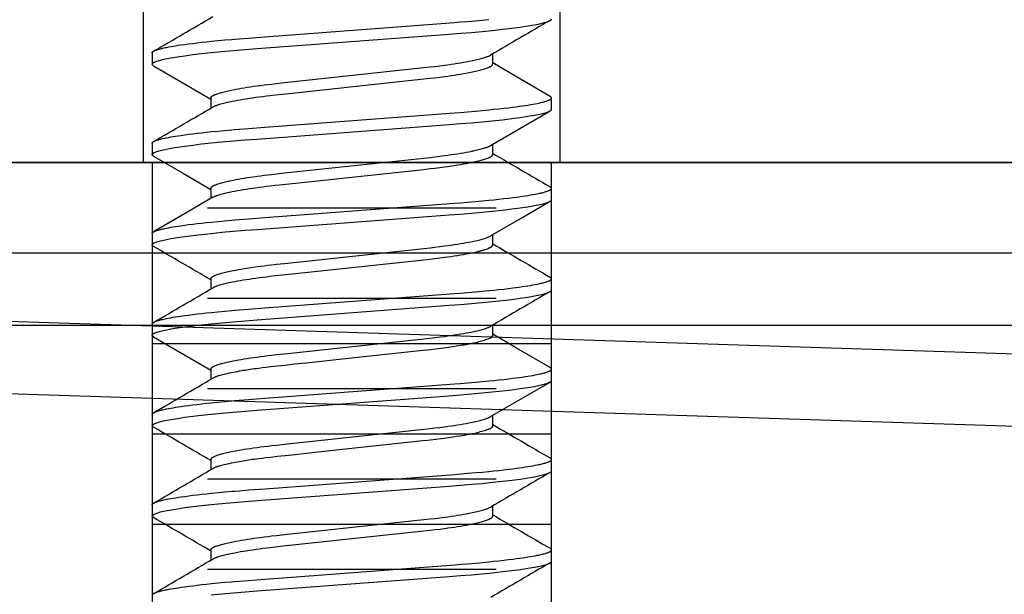
# Model space of a CAD drawing. Extents: x -0.7 to 14, y -3 to 7.8.
# Drawn here: x 1.3 to 1.7, y 1.4 to 1.5 of the extents above; entities that cross this region are included whole.
import ezdxf

# ---------------------------------------------------------------- set-up
doc = ezdxf.new("R2010")
doc.units = 0
doc.header["$MEASUREMENT"] = 0
for name, color, linetype in [('BOTTOMPLATES', 7, 'Continuous'), ('PIVOTCLAMPS-HDW', 7, 'Continuous'), ('PIVOTSHIM', 7, 'Continuous'), ('SPRING', 7, 'Continuous'), ('TOWERS', 7, 'Continuous')]:
    doc.layers.add(name, color=color, linetype=linetype)

msp = doc.modelspace()

# ---------------------------------------------------------------- linework, layer by layer
at = {"color": 1, "linetype": 'Continuous'}
for p, q in [((0.62089, 1.46862), (2.23504, 1.4162)), ((0.62008, 1.44363), (2.23423, 1.39121))]:
    msp.add_line(p, q, dxfattribs=at)
at = {"layer": 'BOTTOMPLATES', "color": 1, "linetype": 'Continuous'}
for p, q in [((0.625, 1.46875), (2.24, 1.46875)), ((0.625, 1.44375), (2.24, 1.44375))]:
    msp.add_line(p, q, dxfattribs=at)
at = {"layer": 'PIVOTCLAMPS-HDW', "color": 9, "linetype": 'Continuous'}
for p, q in [((1.391, 1.53797), (1.391, 1.53406)), ((1.5087, 1.53406), (1.5087, 1.53758)), ((1.4113, 1.52234), (1.4113, 1.51882)), ((1.529, 1.51843), (1.529, 1.52234)), ((1.391, 1.50672), (1.391, 1.50281)), ((1.5087, 1.50281), (1.5087, 1.50632)), ((1.4113, 1.49109), (1.4113, 1.48757)), ((1.529, 1.48718), (1.529, 1.49109)), ((1.391, 1.47547), (1.391, 1.47156)), ((1.5087, 1.47156), (1.5087, 1.47507)), ((1.4113, 1.45984), (1.4113, 1.45632)), ((1.529, 1.45593), (1.529, 1.45984)), ((1.391, 1.44422), (1.391, 1.44031)), ((1.5087, 1.44031), (1.5087, 1.44383)), ((1.4113, 1.42859), (1.4113, 1.42507)), ((1.529, 1.42468), (1.529, 1.42859)), ((1.391, 1.41297), (1.391, 1.40906)), ((1.5087, 1.40906), (1.5087, 1.41257)), ((1.4113, 1.39734), (1.4113, 1.39382)), ((1.52904, 1.39343), (1.52904, 1.39734)), ((1.39104, 1.38171), (1.39104, 1.37781)), ((1.50874, 1.37781), (1.50874, 1.38132)), ((1.41134, 1.36609), (1.41134, 1.36257)), ((1.52904, 1.36218), (1.52904, 1.36609))]:
    msp.add_line(p, q, dxfattribs=at)
for points in [[(1.39152, 1.5335), (1.39115, 1.53375), (1.391, 1.53406), (1.39117, 1.53438), (1.3917, 1.53473), (1.39259, 1.53508), (1.39386, 1.53545), (1.3955, 1.53583), (1.39751, 1.53622), (1.39973, 1.53658), (1.40226, 1.53695), (1.40507, 1.53732), (1.40813, 1.53768), (1.41143, 1.53803), (1.41515, 1.5384), (1.41906, 1.53875), (1.42313, 1.53908), (1.42732, 1.5394), (1.49366, 1.54441), (1.49758, 1.54472), (1.50139, 1.54503), (1.50507, 1.54536), (1.50857, 1.54571), (1.51206, 1.54608), (1.51529, 1.54647), (1.51822, 1.54686), (1.52083, 1.54725), (1.5231, 1.54764), (1.52501, 1.54802), (1.52646, 1.54838), (1.52759, 1.54872), (1.52838, 1.54906), (1.52885, 1.54938), (1.529, 1.54968)], [(1.391, 1.53797), (1.39103, 1.53805), (1.39104, 1.53809), (1.39106, 1.53813), (1.39108, 1.53817), (1.39111, 1.53821), (1.39114, 1.53825), (1.39117, 1.53829), (1.39122, 1.53833), (1.39127, 1.53838), (1.39133, 1.53842), (1.39139, 1.53846), (1.39146, 1.5385), (1.39154, 1.53855), (1.39162, 1.53859), (1.3917, 1.53863), (1.3918, 1.53868), (1.39189, 1.53872), (1.39211, 1.53881), (1.39234, 1.5389), (1.3926, 1.53899), (1.39288, 1.53908), (1.39318, 1.53917), (1.39351, 1.53927), (1.39387, 1.53936), (1.39424, 1.53945), (1.39464, 1.53955), (1.39506, 1.53964), (1.3955, 1.53974), (1.39596, 1.53983), (1.39669, 1.53997), (1.39747, 1.54012), (1.39828, 1.54026), (1.39914, 1.5404), (1.40003, 1.54054), (1.40096, 1.54068), (1.40226, 1.54086), (1.40362, 1.54104), (1.40506, 1.54122), (1.40656, 1.54141), (1.40813, 1.54159), (1.40978, 1.54177), (1.4115, 1.54195), (1.41374, 1.54217), (1.41609, 1.54239), (1.41854, 1.54261), (1.41956, 1.5427), (1.42112, 1.54282), (1.42426, 1.54307), (1.43, 1.54351), (1.49555, 1.54846), (1.4976, 1.54862), (1.5, 1.54882), (1.50281, 1.54906), (1.5051, 1.54927), (1.50734, 1.54949)], [(1.4113, 1.52234), (1.41132, 1.52244), (1.41134, 1.52249), (1.41136, 1.52254), (1.41138, 1.52259), (1.41141, 1.52264), (1.41144, 1.52269), (1.41148, 1.52274), (1.41152, 1.52279), (1.41157, 1.52284), (1.41163, 1.52289), (1.4117, 1.52294), (1.41177, 1.52299), (1.41184, 1.52305), (1.41193, 1.5231), (1.41202, 1.52315), (1.41211, 1.5232), (1.41221, 1.52326), (1.41232, 1.52331), (1.41243, 1.52337), (1.41255, 1.52342), (1.41267, 1.52348), (1.4128, 1.52353), (1.41293, 1.52359), (1.41322, 1.5237), (1.41353, 1.52381), (1.41387, 1.52392), (1.41423, 1.52404), (1.41461, 1.52415), (1.41501, 1.52427), (1.41544, 1.52438), (1.41588, 1.5245), (1.41635, 1.52461), (1.41684, 1.52473), (1.41735, 1.52484), (1.41789, 1.52496), (1.41844, 1.52507), (1.41901, 1.52519), (1.4199, 1.52536), (1.42083, 1.52553), (1.42181, 1.5257), (1.42283, 1.52587), (1.42388, 1.52604), (1.42497, 1.52621), (1.4261, 1.52637), (1.42727, 1.52653), (1.42846, 1.52669), (1.42968, 1.52685), (1.43094, 1.52701), (1.43221, 1.52716), (1.43395, 1.52736), (1.43673, 1.52766), (1.4849, 1.53282), (1.48706, 1.53306), (1.48875, 1.53326), (1.49039, 1.53346), (1.492, 1.53367), (1.49317, 1.53383), (1.49432, 1.534), (1.49544, 1.53416), (1.49653, 1.53433), (1.49758, 1.5345), (1.49859, 1.53467), (1.49957, 1.53485), (1.5005, 1.53502), (1.5011, 1.53514), (1.50167, 1.53526), (1.50223, 1.53537), (1.50276, 1.53549), (1.50328, 1.53561), (1.50377, 1.53572), (1.50423, 1.53584), (1.50468, 1.53595), (1.5051, 1.53607), (1.50549, 1.53618), (1.50586, 1.5363), (1.50621, 1.53641), (1.50654, 1.53652), (1.50684, 1.53663), (1.50698, 1.53668), (1.50711, 1.53674), (1.50723, 1.53679), (1.50735, 1.53684), (1.50757, 1.53695), (1.50798, 1.53715)], [(1.39149, 1.5335), (1.40304, 1.52678), (1.4113, 1.52195)], [(1.41201, 1.51924), (1.41233, 1.51941), (1.41256, 1.51952), (1.41268, 1.51957), (1.4128, 1.51963), (1.41293, 1.51968), (1.41307, 1.51974), (1.41322, 1.51979), (1.41337, 1.51985), (1.41369, 1.51996), (1.41404, 1.52007), (1.41441, 1.52019), (1.41481, 1.5203), (1.41522, 1.52042), (1.41566, 1.52053), (1.41612, 1.52065), (1.4166, 1.52076), (1.4171, 1.52088), (1.41762, 1.52099), (1.41816, 1.52111), (1.41872, 1.52122), (1.4196, 1.5214), (1.42052, 1.52157), (1.42148, 1.52174), (1.42248, 1.52191), (1.42352, 1.52208), (1.42461, 1.52224), (1.42572, 1.52241), (1.42687, 1.52257), (1.42806, 1.52273), (1.42927, 1.52289), (1.43052, 1.52305), (1.43178, 1.52321), (1.43351, 1.52341), (1.4362, 1.5237), (1.4849, 1.52891), (1.48706, 1.52915), (1.48875, 1.52935), (1.49039, 1.52956), (1.492, 1.52976), (1.49317, 1.52993), (1.49432, 1.53009), (1.49544, 1.53026), (1.49653, 1.53042), (1.49758, 1.53059), (1.49859, 1.53077), (1.49957, 1.53094), (1.5005, 1.53112), (1.5011, 1.53123), (1.50167, 1.53135), (1.50223, 1.53147), (1.50276, 1.53158), (1.50328, 1.5317), (1.50377, 1.53182), (1.50423, 1.53193), (1.50468, 1.53205), (1.5051, 1.53216), (1.50549, 1.53228), (1.50587, 1.53239), (1.50622, 1.5325), (1.50654, 1.53262), (1.50685, 1.53273), (1.50712, 1.53284), (1.50726, 1.53289), (1.50738, 1.53294), (1.5075, 1.533), (1.50761, 1.53305), (1.50772, 1.5331), (1.50782, 1.53316), (1.50792, 1.53321), (1.50801, 1.53326), (1.50809, 1.53332), (1.50817, 1.53337), (1.50825, 1.53342), (1.50832, 1.53347), (1.50838, 1.53352), (1.50844, 1.53357), (1.50849, 1.53362), (1.50853, 1.53367), (1.50857, 1.53372), (1.5086, 1.53377), (1.50862, 1.53382), (1.50864, 1.53387), (1.50866, 1.53391), (1.50869, 1.53401), (1.5087, 1.53406)], [(1.52851, 1.5229), (1.51697, 1.52961), (1.5087, 1.53445)], [(1.391, 1.50672), (1.39103, 1.5068), (1.39104, 1.50684), (1.39106, 1.50688), (1.39108, 1.50692), (1.39111, 1.50696), (1.39114, 1.507), (1.39117, 1.50704), (1.39122, 1.50708), (1.39127, 1.50713), (1.39133, 1.50717), (1.39139, 1.50721), (1.39146, 1.50725), (1.39154, 1.5073), (1.39162, 1.50734), (1.3917, 1.50738), (1.3918, 1.50743), (1.39189, 1.50747), (1.39211, 1.50756), (1.39234, 1.50765), (1.3926, 1.50774), (1.39288, 1.50783), (1.39318, 1.50792), (1.39351, 1.50802), (1.39387, 1.50811), (1.39424, 1.5082), (1.39464, 1.5083), (1.39506, 1.50839), (1.3955, 1.50849), (1.39596, 1.50858), (1.39669, 1.50872), (1.39747, 1.50887), (1.39828, 1.50901), (1.39914, 1.50915), (1.40003, 1.50929), (1.40096, 1.50942), (1.40226, 1.50961), (1.40362, 1.50979), (1.40506, 1.50997), (1.40656, 1.51016), (1.40813, 1.51034), (1.40978, 1.51052), (1.4115, 1.5107), (1.41374, 1.51092), (1.41609, 1.51114), (1.41854, 1.51136), (1.41956, 1.51145), (1.42112, 1.51157), (1.42426, 1.51182), (1.43, 1.51226), (1.49555, 1.51721), (1.4976, 1.51737), (1.5, 1.51757), (1.50281, 1.51781), (1.5051, 1.51802), (1.50734, 1.51824), (1.5091, 1.51842), (1.51082, 1.5186), (1.5125, 1.51879), (1.51412, 1.51898), (1.51568, 1.51917), (1.5168, 1.51932), (1.51788, 1.51946), (1.51891, 1.51961), (1.51989, 1.51976), (1.52083, 1.5199), (1.52172, 1.52005), (1.52256, 1.52019), (1.52335, 1.52034), (1.52408, 1.52048), (1.52453, 1.52057), (1.52496, 1.52067), (1.52537, 1.52076), (1.52575, 1.52085), (1.52612, 1.52094), (1.52645, 1.52103), (1.52677, 1.52112), (1.52706, 1.52121), (1.52733, 1.52129), (1.52758, 1.52138), (1.52781, 1.52146), (1.52802, 1.52155), (1.52821, 1.52163), (1.52829, 1.52167), (1.52838, 1.52171), (1.52845, 1.52175), (1.52852, 1.52179), (1.52859, 1.52183), (1.52865, 1.52187), (1.52871, 1.52191), (1.52876, 1.52195), (1.5288, 1.52199), (1.52885, 1.52203), (1.52888, 1.52207), (1.52891, 1.52211), (1.52894, 1.52215), (1.52896, 1.52219), (1.52898, 1.52223), (1.52899, 1.52227), (1.529, 1.5223), (1.529, 1.52234), (1.529, 1.52238), (1.529, 1.52241), (1.52899, 1.52245), (1.52898, 1.52249), (1.52896, 1.52252), (1.52893, 1.52256), (1.52891, 1.52259), (1.52887, 1.52263), (1.52883, 1.52266), (1.52879, 1.5227), (1.52874, 1.52273), (1.52864, 1.5228), (1.52847, 1.5229)], [(1.39152, 1.50225), (1.39115, 1.5025), (1.391, 1.50281), (1.39117, 1.50313), (1.3917, 1.50348), (1.39259, 1.50383), (1.39386, 1.5042), (1.3955, 1.50458), (1.39751, 1.50497), (1.39973, 1.50533), (1.40226, 1.5057), (1.40507, 1.50607), (1.40813, 1.50643), (1.41143, 1.50678), (1.41515, 1.50715), (1.41906, 1.5075), (1.42313, 1.50783), (1.42732, 1.50815), (1.49366, 1.51316), (1.49758, 1.51347), (1.50139, 1.51378), (1.50507, 1.51411), (1.50857, 1.51446), (1.51206, 1.51483), (1.51529, 1.51522), (1.51822, 1.51561), (1.52083, 1.516), (1.5231, 1.51639), (1.52501, 1.51677), (1.52646, 1.51713), (1.52759, 1.51747), (1.52838, 1.51781), (1.52885, 1.51813), (1.529, 1.51843)], [(1.50798, 1.5059), (1.51664, 1.51097), (1.52851, 1.51788)], [(1.4113, 1.49109), (1.41132, 1.49119), (1.41134, 1.49124), (1.41136, 1.49129), (1.41138, 1.49134), (1.41141, 1.49139), (1.41144, 1.49144), (1.41148, 1.49149), (1.41152, 1.49154), (1.41157, 1.49159), (1.41163, 1.49164), (1.4117, 1.49169), (1.41177, 1.49174), (1.41184, 1.4918), (1.41193, 1.49185), (1.41202, 1.4919), (1.41211, 1.49195), (1.41221, 1.49201), (1.41232, 1.49206), (1.41243, 1.49212), (1.41255, 1.49217), (1.41267, 1.49223), (1.4128, 1.49228), (1.41293, 1.49234), (1.41322, 1.49245), (1.41353, 1.49256), (1.41387, 1.49267), (1.41423, 1.49279), (1.41461, 1.4929), (1.41501, 1.49302), (1.41544, 1.49313), (1.41588, 1.49325), (1.41635, 1.49336), (1.41684, 1.49348), (1.41735, 1.49359), (1.41789, 1.49371), (1.41844, 1.49382), (1.41901, 1.49394), (1.4199, 1.49411), (1.42083, 1.49428), (1.42181, 1.49445), (1.42283, 1.49462), (1.42388, 1.49479), (1.42497, 1.49496), (1.4261, 1.49512), (1.42727, 1.49528), (1.42846, 1.49544), (1.42968, 1.4956), (1.43094, 1.49576), (1.43221, 1.49591), (1.43395, 1.49611), (1.43673, 1.49641), (1.4849, 1.50157), (1.48706, 1.50181), (1.48875, 1.50201), (1.49039, 1.50221), (1.492, 1.50242), (1.49317, 1.50258), (1.49432, 1.50275), (1.49544, 1.50291), (1.49653, 1.50308), (1.49758, 1.50325), (1.49859, 1.50342), (1.49957, 1.5036), (1.5005, 1.50377), (1.5011, 1.50389), (1.50167, 1.50401), (1.50223, 1.50412), (1.50276, 1.50424), (1.50328, 1.50436), (1.50377, 1.50447), (1.50423, 1.50459), (1.50468, 1.5047), (1.5051, 1.50482), (1.50549, 1.50493), (1.50586, 1.50505), (1.50621, 1.50516), (1.50654, 1.50527), (1.50684, 1.50538), (1.50698, 1.50543), (1.50711, 1.50549), (1.50723, 1.50554), (1.50735, 1.50559), (1.50757, 1.5057), (1.50798, 1.50591)], [(1.39149, 1.50225), (1.40207, 1.49609), (1.4113, 1.4907)], [(1.41201, 1.48799), (1.41233, 1.48816), (1.41256, 1.48826), (1.41268, 1.48832), (1.4128, 1.48837), (1.41293, 1.48843), (1.41307, 1.48849), (1.41322, 1.48854), (1.41337, 1.4886), (1.41369, 1.48871), (1.41404, 1.48882), (1.41441, 1.48894), (1.41481, 1.48905), (1.41522, 1.48917), (1.41566, 1.48928), (1.41612, 1.4894), (1.4166, 1.48951), (1.4171, 1.48963), (1.41762, 1.48974), (1.41816, 1.48986), (1.41872, 1.48997), (1.4196, 1.49015), (1.42052, 1.49032), (1.42148, 1.49049), (1.42248, 1.49066), (1.42352, 1.49083), (1.42461, 1.49099), (1.42572, 1.49116), (1.42687, 1.49132), (1.42806, 1.49148), (1.42927, 1.49164), (1.43052, 1.4918), (1.43178, 1.49196), (1.43351, 1.49216), (1.4362, 1.49245), (1.4849, 1.49766), (1.48706, 1.4979), (1.48875, 1.4981), (1.49039, 1.49831), (1.492, 1.49851), (1.49317, 1.49868), (1.49432, 1.49884), (1.49544, 1.49901), (1.49653, 1.49917), (1.49758, 1.49934), (1.49859, 1.49952), (1.49957, 1.49969), (1.5005, 1.49987), (1.5011, 1.49998), (1.50167, 1.5001), (1.50223, 1.50022), (1.50276, 1.50033), (1.50328, 1.50045), (1.50377, 1.50057), (1.50423, 1.50068), (1.50468, 1.5008), (1.5051, 1.50091), (1.50549, 1.50103), (1.50587, 1.50114), (1.50622, 1.50125), (1.50654, 1.50137), (1.50685, 1.50148), (1.50712, 1.50159), (1.50726, 1.50164), (1.50738, 1.50169), (1.5075, 1.50175), (1.50761, 1.5018), (1.50772, 1.50185), (1.50782, 1.50191), (1.50792, 1.50196), (1.50801, 1.50201), (1.50809, 1.50207), (1.50817, 1.50212), (1.50825, 1.50217), (1.50832, 1.50222), (1.50838, 1.50227), (1.50844, 1.50232), (1.50849, 1.50237), (1.50853, 1.50242), (1.50857, 1.50247), (1.5086, 1.50252), (1.50862, 1.50257), (1.50864, 1.50262), (1.50866, 1.50266), (1.50869, 1.50276), (1.5087, 1.50281)], [(1.391, 1.47547), (1.39103, 1.47555), (1.39104, 1.47559), (1.39106, 1.47563), (1.39108, 1.47567), (1.39111, 1.47571), (1.39114, 1.47575), (1.39117, 1.47579), (1.39122, 1.47583), (1.39127, 1.47588), (1.39133, 1.47592), (1.39139, 1.47596), (1.39146, 1.476), (1.39154, 1.47605), (1.39162, 1.47609), (1.3917, 1.47613), (1.3918, 1.47618), (1.39189, 1.47622), (1.39211, 1.47631), (1.39234, 1.4764), (1.3926, 1.47649), (1.39288, 1.47658), (1.39318, 1.47667), (1.39351, 1.47677), (1.39387, 1.47686), (1.39424, 1.47695), (1.39464, 1.47705), (1.39506, 1.47714), (1.3955, 1.47724), (1.39596, 1.47733), (1.39669, 1.47747), (1.39747, 1.47762), (1.39828, 1.47776), (1.39914, 1.4779), (1.40003, 1.47804), (1.40096, 1.47817), (1.40226, 1.47836), (1.40362, 1.47854), (1.40506, 1.47872), (1.40656, 1.47891), (1.40813, 1.47909), (1.40978, 1.47927), (1.4115, 1.47945), (1.41374, 1.47967), (1.41609, 1.47989), (1.41854, 1.48011), (1.41956, 1.4802), (1.42112, 1.48032), (1.42426, 1.48057), (1.43, 1.48101), (1.49555, 1.48596), (1.4976, 1.48612), (1.5, 1.48632), (1.50281, 1.48656), (1.5051, 1.48677), (1.50734, 1.48699), (1.5091, 1.48717), (1.51082, 1.48735), (1.5125, 1.48754), (1.51412, 1.48773), (1.51568, 1.48792), (1.5168, 1.48807), (1.51788, 1.48821), (1.51891, 1.48836), (1.51989, 1.48851), (1.52083, 1.48865), (1.52172, 1.4888), (1.52256, 1.48894), (1.52335, 1.48909), (1.52408, 1.48923), (1.52453, 1.48932), (1.52496, 1.48942), (1.52537, 1.48951), (1.52575, 1.4896), (1.52612, 1.48969), (1.52645, 1.48978), (1.52677, 1.48987), (1.52706, 1.48996), (1.52733, 1.49004), (1.52758, 1.49013), (1.52781, 1.49021), (1.52802, 1.4903), (1.52821, 1.49038), (1.52829, 1.49042), (1.52838, 1.49046), (1.52845, 1.4905), (1.52852, 1.49054), (1.52859, 1.49058), (1.52865, 1.49062), (1.52871, 1.49066), (1.52876, 1.4907), (1.5288, 1.49074), (1.52885, 1.49078), (1.52888, 1.49082), (1.52891, 1.49086), (1.52894, 1.4909), (1.52896, 1.49094), (1.52898, 1.49098), (1.52899, 1.49102), (1.529, 1.49105), (1.529, 1.49109), (1.529, 1.49113), (1.529, 1.49116), (1.52899, 1.4912), (1.52898, 1.49124), (1.52896, 1.49127), (1.52893, 1.49131), (1.52891, 1.49134), (1.52887, 1.49138), (1.52883, 1.49141), (1.52879, 1.49144), (1.52874, 1.49148), (1.52864, 1.49155), (1.52847, 1.49165)], [(1.39152, 1.471), (1.39115, 1.47125), (1.391, 1.47156), (1.39117, 1.47188), (1.3917, 1.47223), (1.39259, 1.47258), (1.39386, 1.47295), (1.3955, 1.47333), (1.39751, 1.47372), (1.39973, 1.47408), (1.40226, 1.47445), (1.40507, 1.47482), (1.40813, 1.47518), (1.41143, 1.47553), (1.41515, 1.4759), (1.41906, 1.47625), (1.42313, 1.47658), (1.42732, 1.4769), (1.49366, 1.48191), (1.49758, 1.48222), (1.50139, 1.48253), (1.50507, 1.48286), (1.50857, 1.48321), (1.51206, 1.48358), (1.51529, 1.48397), (1.51822, 1.48436), (1.52083, 1.48475), (1.5231, 1.48514), (1.52501, 1.48552), (1.52646, 1.48588), (1.52759, 1.48622), (1.52838, 1.48656), (1.52885, 1.48688), (1.529, 1.48718)], [(1.41201, 1.48799), (1.40303, 1.48274), (1.39149, 1.47602)], [(1.50798, 1.47465), (1.51857, 1.48084), (1.52851, 1.48663)], [(1.4113, 1.45984), (1.41132, 1.45994), (1.41134, 1.45999), (1.41136, 1.46004), (1.41138, 1.46009), (1.41141, 1.46014), (1.41144, 1.46019), (1.41148, 1.46024), (1.41152, 1.46029), (1.41157, 1.46034), (1.41163, 1.46039), (1.4117, 1.46044), (1.41177, 1.46049), (1.41184, 1.46055), (1.41193, 1.4606), (1.41202, 1.46065), (1.41211, 1.4607), (1.41221, 1.46076), (1.41232, 1.46081), (1.41243, 1.46087), (1.41255, 1.46092), (1.41267, 1.46098), (1.4128, 1.46103), (1.41293, 1.46109), (1.41322, 1.4612), (1.41353, 1.46131), (1.41387, 1.46142), (1.41423, 1.46154), (1.41461, 1.46165), (1.41501, 1.46177), (1.41544, 1.46188), (1.41588, 1.462), (1.41635, 1.46211), (1.41684, 1.46223), (1.41735, 1.46234), (1.41789, 1.46246), (1.41844, 1.46257), (1.41901, 1.46269), (1.4199, 1.46286), (1.42083, 1.46303), (1.42181, 1.4632), (1.42283, 1.46337), (1.42388, 1.46354), (1.42497, 1.46371), (1.4261, 1.46387), (1.42727, 1.46403), (1.42846, 1.46419), (1.42968, 1.46435), (1.43094, 1.46451), (1.43221, 1.46466), (1.43395, 1.46486), (1.43673, 1.46516), (1.4849, 1.47032), (1.48706, 1.47056), (1.48875, 1.47076), (1.49039, 1.47096), (1.492, 1.47117), (1.49317, 1.47133), (1.49432, 1.4715), (1.49544, 1.47166), (1.49653, 1.47183), (1.49758, 1.472), (1.49859, 1.47217), (1.49957, 1.47235), (1.5005, 1.47252), (1.5011, 1.47264), (1.50167, 1.47276), (1.50223, 1.47287), (1.50276, 1.47299), (1.50328, 1.47311), (1.50377, 1.47322), (1.50423, 1.47334), (1.50468, 1.47345), (1.5051, 1.47357), (1.50549, 1.47368), (1.50586, 1.4738), (1.50621, 1.47391), (1.50654, 1.47402), (1.50684, 1.47413), (1.50698, 1.47418), (1.50711, 1.47424), (1.50723, 1.47429), (1.50735, 1.47434), (1.50757, 1.47445), (1.50798, 1.47466)], [(1.41202, 1.45674), (1.41233, 1.45691), (1.41256, 1.45702), (1.41268, 1.45707), (1.4128, 1.45713), (1.41293, 1.45718), (1.41307, 1.45724), (1.41322, 1.45729), (1.41337, 1.45735), (1.41369, 1.45746), (1.41404, 1.45757), (1.41441, 1.45769), (1.41481, 1.4578), (1.41522, 1.45792), (1.41566, 1.45803), (1.41612, 1.45815), (1.4166, 1.45826), (1.4171, 1.45838), (1.41762, 1.45849), (1.41816, 1.45861), (1.41872, 1.45872), (1.4196, 1.4589), (1.42052, 1.45907), (1.42148, 1.45924), (1.42248, 1.45941), (1.42352, 1.45958), (1.42461, 1.45974), (1.42572, 1.45991), (1.42687, 1.46007), (1.42806, 1.46023), (1.42927, 1.46039), (1.43052, 1.46055), (1.43178, 1.46071), (1.43351, 1.46091), (1.4362, 1.4612), (1.4849, 1.46641), (1.48706, 1.46665), (1.48875, 1.46685), (1.49039, 1.46706), (1.492, 1.46726), (1.49317, 1.46743), (1.49432, 1.46759), (1.49544, 1.46776), (1.49653, 1.46792), (1.49758, 1.46809), (1.49859, 1.46827), (1.49957, 1.46844), (1.5005, 1.46862), (1.5011, 1.46873), (1.50167, 1.46885), (1.50223, 1.46897), (1.50276, 1.46908), (1.50328, 1.4692), (1.50377, 1.46932), (1.50423, 1.46943), (1.50468, 1.46955), (1.5051, 1.46966), (1.50549, 1.46978), (1.50587, 1.46989), (1.50622, 1.47), (1.50654, 1.47012), (1.50685, 1.47023), (1.50712, 1.47034), (1.50726, 1.47039), (1.50738, 1.47044), (1.5075, 1.4705), (1.50761, 1.47055), (1.50772, 1.4706), (1.50782, 1.47066), (1.50792, 1.47071), (1.50801, 1.47076), (1.50809, 1.47082), (1.50817, 1.47087), (1.50825, 1.47092), (1.50832, 1.47097), (1.50838, 1.47102), (1.50844, 1.47107), (1.50849, 1.47112), (1.50853, 1.47117), (1.50857, 1.47122), (1.5086, 1.47127), (1.50862, 1.47132), (1.50864, 1.47137), (1.50866, 1.47141), (1.50869, 1.47151), (1.5087, 1.47156)], [(1.391, 1.44422), (1.39103, 1.4443), (1.39104, 1.44434), (1.39106, 1.44438), (1.39108, 1.44442), (1.39111, 1.44446), (1.39114, 1.4445), (1.39117, 1.44454), (1.39122, 1.44458), (1.39127, 1.44463), (1.39133, 1.44467), (1.39139, 1.44471), (1.39146, 1.44475), (1.39154, 1.4448), (1.39162, 1.44484), (1.3917, 1.44488), (1.3918, 1.44493), (1.39189, 1.44497), (1.39211, 1.44506), (1.39234, 1.44515), (1.3926, 1.44524), (1.39288, 1.44533), (1.39318, 1.44542), (1.39351, 1.44552), (1.39387, 1.44561), (1.39424, 1.4457), (1.39464, 1.4458), (1.39506, 1.44589), (1.3955, 1.44599), (1.39596, 1.44608), (1.39669, 1.44622), (1.39747, 1.44637), (1.39828, 1.44651), (1.39914, 1.44665), (1.40003, 1.44679), (1.40096, 1.44692), (1.40226, 1.44711), (1.40362, 1.44729), (1.40506, 1.44747), (1.40656, 1.44766), (1.40813, 1.44784), (1.40978, 1.44802), (1.4115, 1.4482), (1.41374, 1.44842), (1.41609, 1.44864), (1.41854, 1.44886), (1.41956, 1.44895), (1.42112, 1.44907), (1.42426, 1.44932), (1.43, 1.44976), (1.49555, 1.45471), (1.4976, 1.45487), (1.5, 1.45507), (1.50281, 1.45531), (1.5051, 1.45552), (1.50734, 1.45574), (1.5091, 1.45592), (1.51082, 1.4561), (1.5125, 1.45629), (1.51412, 1.45648), (1.51568, 1.45667), (1.5168, 1.45682), (1.51788, 1.45696), (1.51891, 1.45711), (1.51989, 1.45726), (1.52083, 1.4574), (1.52172, 1.45755), (1.52256, 1.45769), (1.52335, 1.45784), (1.52408, 1.45798), (1.52453, 1.45807), (1.52496, 1.45817), (1.52537, 1.45826), (1.52575, 1.45835), (1.52612, 1.45844), (1.52645, 1.45853), (1.52677, 1.45862), (1.52706, 1.45871), (1.52733, 1.45879), (1.52758, 1.45888), (1.52781, 1.45896), (1.52802, 1.45905), (1.52821, 1.45913), (1.52829, 1.45917), (1.52838, 1.45921), (1.52845, 1.45925), (1.52852, 1.45929), (1.52859, 1.45933), (1.52865, 1.45937), (1.52871, 1.45941), (1.52876, 1.45945), (1.5288, 1.45949), (1.52885, 1.45953), (1.52888, 1.45957), (1.52891, 1.45961), (1.52894, 1.45965), (1.52896, 1.45969), (1.52898, 1.45973), (1.52899, 1.45977), (1.529, 1.4598), (1.529, 1.45984), (1.529, 1.45988), (1.529, 1.45992), (1.52899, 1.45995), (1.52897, 1.45999), (1.52896, 1.46002), (1.52893, 1.46006), (1.5289, 1.46009), (1.52887, 1.46013), (1.52883, 1.46016), (1.52879, 1.4602), (1.52874, 1.46023), (1.52864, 1.4603), (1.52847, 1.4604)], [(1.39152, 1.43975), (1.39115, 1.44), (1.391, 1.44031), (1.39117, 1.44063), (1.3917, 1.44098), (1.39259, 1.44133), (1.39386, 1.4417), (1.3955, 1.44208), (1.39751, 1.44247), (1.39973, 1.44283), (1.40226, 1.4432), (1.40507, 1.44357), (1.40813, 1.44393), (1.41143, 1.44428), (1.41515, 1.44465), (1.41906, 1.445), (1.42313, 1.44533), (1.42732, 1.44565), (1.49366, 1.45066), (1.49758, 1.45097), (1.50139, 1.45128), (1.50507, 1.45161), (1.50857, 1.45196), (1.51206, 1.45233), (1.51529, 1.45272), (1.51822, 1.45311), (1.52083, 1.4535), (1.5231, 1.45389), (1.52501, 1.45427), (1.52646, 1.45463), (1.52759, 1.45497), (1.52838, 1.45531), (1.52885, 1.45563), (1.529, 1.45593)], [(1.4113, 1.42859), (1.41132, 1.42869), (1.41134, 1.42874), (1.41136, 1.42879), (1.41138, 1.42884), (1.41141, 1.42889), (1.41144, 1.42894), (1.41148, 1.42899), (1.41152, 1.42904), (1.41157, 1.42909), (1.41163, 1.42914), (1.4117, 1.42919), (1.41177, 1.42924), (1.41184, 1.4293), (1.41193, 1.42935), (1.41202, 1.4294), (1.41211, 1.42945), (1.41221, 1.42951), (1.41232, 1.42956), (1.41243, 1.42962), (1.41255, 1.42967), (1.41267, 1.42973), (1.4128, 1.42978), (1.41293, 1.42984), (1.41322, 1.42995), (1.41353, 1.43006), (1.41387, 1.43017), (1.41423, 1.43029), (1.41461, 1.4304), (1.41501, 1.43052), (1.41544, 1.43063), (1.41588, 1.43075), (1.41635, 1.43086), (1.41684, 1.43098), (1.41735, 1.43109), (1.41789, 1.43121), (1.41844, 1.43132), (1.41901, 1.43144), (1.4199, 1.43161), (1.42083, 1.43178), (1.42181, 1.43195), (1.42283, 1.43212), (1.42388, 1.43229), (1.42497, 1.43246), (1.4261, 1.43262), (1.42727, 1.43278), (1.42846, 1.43294), (1.42968, 1.4331), (1.43094, 1.43326), (1.43221, 1.43341), (1.43395, 1.43361), (1.43673, 1.43391), (1.4849, 1.43907), (1.48706, 1.43931), (1.48875, 1.43951), (1.49039, 1.43971), (1.492, 1.43992), (1.49317, 1.44008), (1.49432, 1.44025), (1.49544, 1.44041), (1.49653, 1.44058), (1.49758, 1.44075), (1.49859, 1.44092), (1.49957, 1.4411), (1.5005, 1.44127), (1.5011, 1.44139), (1.50167, 1.44151), (1.50223, 1.44162), (1.50276, 1.44174), (1.50328, 1.44186), (1.50377, 1.44197), (1.50423, 1.44209), (1.50468, 1.4422), (1.5051, 1.44232), (1.50549, 1.44243), (1.50587, 1.44255), (1.50621, 1.44266), (1.50654, 1.44277), (1.50684, 1.44288), (1.50698, 1.44293), (1.50711, 1.44299), (1.50724, 1.44304), (1.50735, 1.44309), (1.50758, 1.4432), (1.50798, 1.44341)], [(1.39149, 1.43975), (1.40062, 1.43444), (1.4113, 1.4282)], [(1.41201, 1.42549), (1.41227, 1.42564), (1.41241, 1.42572), (1.41255, 1.42579), (1.4127, 1.42587), (1.41286, 1.42595), (1.41303, 1.42602), (1.41322, 1.4261), (1.41343, 1.42618), (1.41367, 1.42626), (1.41393, 1.42635), (1.41423, 1.42644), (1.41457, 1.42653), (1.41496, 1.42663), (1.41541, 1.42674), (1.41591, 1.42686), (1.41648, 1.42699), (1.4171, 1.42713), (1.41776, 1.42727), (1.41845, 1.42741), (1.41916, 1.42755), (1.41987, 1.4277), (1.42057, 1.42783), (1.42125, 1.42796), (1.4219, 1.42808), (1.42252, 1.42819), (1.42313, 1.42829), (1.42374, 1.42839), (1.42435, 1.42848), (1.42497, 1.42857), (1.42563, 1.42867), (1.42631, 1.42876), (1.42705, 1.42886), (1.42792, 1.42897), (1.42899, 1.4291), (1.43035, 1.42926), (1.43208, 1.42946), (1.43426, 1.4297), (1.43697, 1.43), (1.44029, 1.43037), (1.44426, 1.4308), (1.45355, 1.4318), (1.48454, 1.43512), (1.48615, 1.4353), (1.48711, 1.43541), (1.48909, 1.43564), (1.49105, 1.43589), (1.49186, 1.43599), (1.49262, 1.43609), (1.49343, 1.43621), (1.49493, 1.43643), (1.49617, 1.43662), (1.49751, 1.43683), (1.49817, 1.43694), (1.49882, 1.43704), (1.49943, 1.43715), (1.50001, 1.43725), (1.50055, 1.43734), (1.50106, 1.43744), (1.50154, 1.43754), (1.50202, 1.43764), (1.50248, 1.43774), (1.50295, 1.43785), (1.50343, 1.43797), (1.50392, 1.4381), (1.50442, 1.43823), (1.50492, 1.43837), (1.5054, 1.43851), (1.50587, 1.43865), (1.50632, 1.43879), (1.50673, 1.43892), (1.50709, 1.43905), (1.50741, 1.43916), (1.50768, 1.43927), (1.5079, 1.43936), (1.50809, 1.43945), (1.50824, 1.43954), (1.50836, 1.43962), (1.50845, 1.43969), (1.50853, 1.43976), (1.50859, 1.43983), (1.50863, 1.4399), (1.50866, 1.43997), (1.50868, 1.44004), (1.50869, 1.44011), (1.5087, 1.44018), (1.5087, 1.44024), (1.5087, 1.44031)], [(1.52851, 1.42915), (1.51697, 1.43586), (1.5087, 1.4407)], [(1.391, 1.41297), (1.39103, 1.41305), (1.39104, 1.41309), (1.39106, 1.41313), (1.39108, 1.41317), (1.39111, 1.41321), (1.39114, 1.41325), (1.39117, 1.41329), (1.39122, 1.41333), (1.39127, 1.41338), (1.39133, 1.41342), (1.39139, 1.41346), (1.39146, 1.4135), (1.39154, 1.41355), (1.39162, 1.41359), (1.3917, 1.41363), (1.3918, 1.41368), (1.39189, 1.41372), (1.39211, 1.41381), (1.39234, 1.4139), (1.3926, 1.41399), (1.39288, 1.41408), (1.39318, 1.41417), (1.39351, 1.41427), (1.39387, 1.41436), (1.39424, 1.41445), (1.39464, 1.41455), (1.39506, 1.41464), (1.3955, 1.41474), (1.39596, 1.41483), (1.39669, 1.41497), (1.39747, 1.41512), (1.39828, 1.41526), (1.39914, 1.4154), (1.40003, 1.41554), (1.40096, 1.41567), (1.40226, 1.41586), (1.40362, 1.41604), (1.40506, 1.41622), (1.40656, 1.41641), (1.40813, 1.41659), (1.40978, 1.41677), (1.4115, 1.41695), (1.41374, 1.41717), (1.41609, 1.41739), (1.41854, 1.41761), (1.41956, 1.4177), (1.42112, 1.41782), (1.42426, 1.41807), (1.43, 1.41851), (1.49555, 1.42346), (1.4976, 1.42362), (1.5, 1.42382), (1.50281, 1.42406), (1.5051, 1.42427), (1.50734, 1.42449), (1.5091, 1.42467), (1.51082, 1.42485), (1.5125, 1.42504), (1.51412, 1.42523), (1.51568, 1.42542), (1.5168, 1.42557), (1.51788, 1.42571), (1.51891, 1.42586), (1.51989, 1.42601), (1.52083, 1.42615), (1.52172, 1.4263), (1.52256, 1.42644), (1.52335, 1.42659), (1.52408, 1.42673), (1.52453, 1.42682), (1.52496, 1.42692), (1.52537, 1.42701), (1.52575, 1.4271), (1.52612, 1.42719), (1.52645, 1.42728), (1.52677, 1.42737), (1.52706, 1.42746), (1.52733, 1.42754), (1.52758, 1.42763), (1.52781, 1.42771), (1.52802, 1.4278), (1.52821, 1.42788), (1.52829, 1.42792), (1.52838, 1.42796), (1.52845, 1.428), (1.52852, 1.42804), (1.52859, 1.42808), (1.52865, 1.42812), (1.52871, 1.42816), (1.52876, 1.4282), (1.5288, 1.42824), (1.52885, 1.42828), (1.52888, 1.42832), (1.52891, 1.42836), (1.52894, 1.4284), (1.52896, 1.42844), (1.52898, 1.42848), (1.52899, 1.42852), (1.529, 1.42855), (1.529, 1.42859), (1.529, 1.42863), (1.529, 1.42866), (1.52899, 1.4287), (1.52898, 1.42874), (1.52896, 1.42877), (1.52893, 1.42881), (1.52891, 1.42884), (1.52887, 1.42888), (1.52883, 1.42891), (1.52879, 1.42895), (1.52874, 1.42898), (1.52864, 1.42905), (1.52847, 1.42915)], [(1.39152, 1.4085), (1.39115, 1.40875), (1.391, 1.40906), (1.39117, 1.40938), (1.3917, 1.40973), (1.39259, 1.41008), (1.39386, 1.41045), (1.3955, 1.41083), (1.39751, 1.41122), (1.39973, 1.41158), (1.40226, 1.41195), (1.40507, 1.41232), (1.40813, 1.41268), (1.41143, 1.41303), (1.41515, 1.4134), (1.41906, 1.41375), (1.42313, 1.41408), (1.42732, 1.4144), (1.49366, 1.41941), (1.49758, 1.41972), (1.50139, 1.42003), (1.50507, 1.42036), (1.50857, 1.42071), (1.51206, 1.42108), (1.51529, 1.42147), (1.51822, 1.42186), (1.52083, 1.42225), (1.5231, 1.42264), (1.52501, 1.42302), (1.52646, 1.42338), (1.52759, 1.42372), (1.52838, 1.42406), (1.52885, 1.42438), (1.529, 1.42468)], [(1.50799, 1.41216), (1.51697, 1.41741), (1.52851, 1.42413)], [(1.4113, 1.39734), (1.41132, 1.39744), (1.41134, 1.39749), (1.41136, 1.39754), (1.41138, 1.39759), (1.41141, 1.39764), (1.41144, 1.39769), (1.41148, 1.39774), (1.41152, 1.39779), (1.41157, 1.39784), (1.41163, 1.39789), (1.4117, 1.39794), (1.41177, 1.39799), (1.41184, 1.39805), (1.41193, 1.3981), (1.41202, 1.39815), (1.41211, 1.3982), (1.41221, 1.39826), (1.41232, 1.39831), (1.41243, 1.39837), (1.41255, 1.39842), (1.41267, 1.39848), (1.4128, 1.39853), (1.41293, 1.39859), (1.41322, 1.3987), (1.41353, 1.39881), (1.41387, 1.39892), (1.41423, 1.39904), (1.41461, 1.39915), (1.41501, 1.39927), (1.41544, 1.39938), (1.41588, 1.3995), (1.41635, 1.39961), (1.41684, 1.39973), (1.41735, 1.39984), (1.41789, 1.39996), (1.41844, 1.40007), (1.41901, 1.40019), (1.4199, 1.40036), (1.42083, 1.40053), (1.42181, 1.4007), (1.42283, 1.40087), (1.42388, 1.40104), (1.42497, 1.40121), (1.4261, 1.40137), (1.42727, 1.40153), (1.42846, 1.40169), (1.42968, 1.40185), (1.43094, 1.40201), (1.43221, 1.40216), (1.43395, 1.40236), (1.43673, 1.40266), (1.4849, 1.40782), (1.48706, 1.40806), (1.48875, 1.40826), (1.49039, 1.40846), (1.492, 1.40867), (1.49317, 1.40883), (1.49432, 1.409), (1.49544, 1.40916), (1.49653, 1.40933), (1.49758, 1.4095), (1.49859, 1.40967), (1.49957, 1.40985), (1.5005, 1.41002), (1.5011, 1.41014), (1.50167, 1.41026), (1.50223, 1.41037), (1.50276, 1.41049), (1.50328, 1.41061), (1.50377, 1.41072), (1.50423, 1.41084), (1.50468, 1.41095), (1.5051, 1.41107), (1.50549, 1.41118), (1.50587, 1.4113), (1.50621, 1.41141), (1.50654, 1.41152), (1.50684, 1.41163), (1.50698, 1.41168), (1.50711, 1.41174), (1.50724, 1.41179), (1.50735, 1.41184), (1.50758, 1.41195), (1.50798, 1.41216)], [(1.41201, 1.39424), (1.41227, 1.39439), (1.41241, 1.39447), (1.41255, 1.39454), (1.4127, 1.39462), (1.41286, 1.3947), (1.41303, 1.39477), (1.41322, 1.39485), (1.41343, 1.39493), (1.41367, 1.39501), (1.41393, 1.3951), (1.41423, 1.39519), (1.41457, 1.39528), (1.41496, 1.39538), (1.41541, 1.39549), (1.41591, 1.39561), (1.41648, 1.39574), (1.4171, 1.39588), (1.41776, 1.39602), (1.41845, 1.39616), (1.41916, 1.3963), (1.41987, 1.39645), (1.42057, 1.39658), (1.42125, 1.39671), (1.4219, 1.39683), (1.42252, 1.39694), (1.42313, 1.39704), (1.42374, 1.39714), (1.42435, 1.39723), (1.42497, 1.39732), (1.42562, 1.39742), (1.42631, 1.39751), (1.42705, 1.39761), (1.42792, 1.39772), (1.42899, 1.39785), (1.43035, 1.39801), (1.43208, 1.39821), (1.43426, 1.39845), (1.43697, 1.39875), (1.44029, 1.39912), (1.44426, 1.39955), (1.45355, 1.40055), (1.48454, 1.40387), (1.48615, 1.40405), (1.48711, 1.40416), (1.48909, 1.40439), (1.49105, 1.40464), (1.49186, 1.40474), (1.49262, 1.40484), (1.49343, 1.40496), (1.49493, 1.40518), (1.49617, 1.40537), (1.49751, 1.40558), (1.49817, 1.40569), (1.49882, 1.40579), (1.49943, 1.4059), (1.50001, 1.406), (1.50055, 1.40609), (1.50106, 1.40619), (1.50154, 1.40629), (1.50202, 1.40639), (1.50248, 1.40649), (1.50295, 1.4066), (1.50343, 1.40672), (1.50392, 1.40685), (1.50442, 1.40698), (1.50492, 1.40712), (1.5054, 1.40726), (1.50587, 1.4074), (1.50632, 1.40754), (1.50673, 1.40767), (1.50709, 1.4078), (1.50741, 1.40791), (1.50768, 1.40802), (1.5079, 1.40811), (1.50809, 1.4082), (1.50824, 1.40829), (1.50836, 1.40837), (1.50845, 1.40844), (1.50853, 1.40851), (1.50859, 1.40858), (1.50863, 1.40865), (1.50866, 1.40872), (1.50868, 1.40879), (1.50869, 1.40886), (1.5087, 1.40893), (1.5087, 1.40899), (1.5087, 1.40906)], [(1.39104, 1.38171), (1.39107, 1.38179), (1.39108, 1.38184), (1.3911, 1.38188), (1.39112, 1.38192), (1.39115, 1.38196), (1.39118, 1.382), (1.39121, 1.38204), (1.39126, 1.38208), (1.39131, 1.38212), (1.39137, 1.38217), (1.39143, 1.38221), (1.3915, 1.38225), (1.39157, 1.3823), (1.39166, 1.38234), (1.39174, 1.38238), (1.39184, 1.38243), (1.39193, 1.38247), (1.39215, 1.38256), (1.39238, 1.38265), (1.39264, 1.38274), (1.39292, 1.38283), (1.39322, 1.38292), (1.39355, 1.38301), (1.3939, 1.38311), (1.39428, 1.3832), (1.39468, 1.3833), (1.3951, 1.38339), (1.39554, 1.38349), (1.396, 1.38358), (1.39673, 1.38372), (1.3975, 1.38386), (1.39832, 1.384), (1.39917, 1.38415), (1.40007, 1.38428), (1.401, 1.38442), (1.40229, 1.38461), (1.40366, 1.38479), (1.4051, 1.38497), (1.4066, 1.38515), (1.40817, 1.38533), (1.40982, 1.38552), (1.41154, 1.3857), (1.41378, 1.38592), (1.41613, 1.38614), (1.41858, 1.38636), (1.41959, 1.38645), (1.42116, 1.38657), (1.4243, 1.38682), (1.43003, 1.38725), (1.49559, 1.39221), (1.49764, 1.39237), (1.50004, 1.39257), (1.50285, 1.39281), (1.50514, 1.39302), (1.50738, 1.39324), (1.50914, 1.39342), (1.51086, 1.3936), (1.51254, 1.39379), (1.51416, 1.39398), (1.51572, 1.39417), (1.51684, 1.39432), (1.51791, 1.39446), (1.51895, 1.39461), (1.51993, 1.39476), (1.52087, 1.3949), (1.52176, 1.39505), (1.5226, 1.39519), (1.52339, 1.39534), (1.52411, 1.39548), (1.52457, 1.39557), (1.525, 1.39567), (1.52541, 1.39576), (1.52579, 1.39585), (1.52615, 1.39594), (1.52649, 1.39603), (1.52681, 1.39612), (1.5271, 1.3962), (1.52737, 1.39629), (1.52762, 1.39638), (1.52785, 1.39646), (1.52806, 1.39654), (1.52825, 1.39663), (1.52833, 1.39667), (1.52841, 1.39671), (1.52849, 1.39675), (1.52856, 1.39679), (1.52863, 1.39683), (1.52869, 1.39687), (1.52875, 1.39691), (1.5288, 1.39695), (1.52884, 1.39699), (1.52888, 1.39703), (1.52892, 1.39707), (1.52895, 1.39711), (1.52898, 1.39715), (1.529, 1.39719), (1.52902, 1.39723), (1.52903, 1.39726), (1.52904, 1.3973), (1.52904, 1.39734), (1.52904, 1.39738), (1.52904, 1.39741), (1.52903, 1.39745), (1.52901, 1.39748), (1.529, 1.39752), (1.52897, 1.39756), (1.52895, 1.39759), (1.52891, 1.39762), (1.52887, 1.39766), (1.52883, 1.39769), (1.52878, 1.39773), (1.52868, 1.39779), (1.52851, 1.39789)], [(1.39156, 1.37725), (1.39119, 1.3775), (1.39104, 1.37781), (1.39121, 1.37813), (1.39174, 1.37847), (1.39263, 1.37883), (1.3939, 1.3792), (1.39554, 1.37958), (1.39755, 1.37997), (1.39977, 1.38033), (1.4023, 1.3807), (1.40511, 1.38107), (1.40817, 1.38143), (1.41147, 1.38178), (1.41519, 1.38215), (1.4191, 1.3825), (1.42317, 1.38283), (1.42735, 1.38315), (1.4937, 1.38816), (1.49762, 1.38846), (1.50143, 1.38878), (1.5051, 1.38911), (1.50861, 1.38946), (1.5121, 1.38983), (1.51533, 1.39022), (1.51826, 1.3906), (1.52087, 1.391), (1.52314, 1.39138), (1.52505, 1.39177), (1.5265, 1.39212), (1.52763, 1.39247), (1.52842, 1.39281), (1.52889, 1.39313), (1.52904, 1.39343)], [(1.41134, 1.36609), (1.41136, 1.36619), (1.41138, 1.36624), (1.4114, 1.36628), (1.41142, 1.36633), (1.41145, 1.36638), (1.41148, 1.36643), (1.41152, 1.36648), (1.41156, 1.36653), (1.41161, 1.36659), (1.41167, 1.36664), (1.41174, 1.36669), (1.41181, 1.36674), (1.41188, 1.36679), (1.41197, 1.36685), (1.41206, 1.3669), (1.41215, 1.36695), (1.41225, 1.36701), (1.41236, 1.36706), (1.41247, 1.36712), (1.41259, 1.36717), (1.41271, 1.36722), (1.41284, 1.36728), (1.41297, 1.36733), (1.41326, 1.36745), (1.41357, 1.36756), (1.41391, 1.36767), (1.41426, 1.36779), (1.41465, 1.3679), (1.41505, 1.36801), (1.41548, 1.36813), (1.41592, 1.36824), (1.41639, 1.36836), (1.41688, 1.36848), (1.41739, 1.36859), (1.41792, 1.36871), (1.41848, 1.36882), (1.41905, 1.36894), (1.41994, 1.36911), (1.42087, 1.36928), (1.42185, 1.36945), (1.42286, 1.36962), (1.42392, 1.36979), (1.42501, 1.36995), (1.42614, 1.37012), (1.4273, 1.37028), (1.4285, 1.37044), (1.42972, 1.3706), (1.43097, 1.37076), (1.43225, 1.37091), (1.43399, 1.37111), (1.43677, 1.37141), (1.48494, 1.37656), (1.4871, 1.37681), (1.48879, 1.37701), (1.49043, 1.37721), (1.49204, 1.37742), (1.49321, 1.37758), (1.49436, 1.37774), (1.49548, 1.37791), (1.49656, 1.37808), (1.49762, 1.37825), (1.49863, 1.37842), (1.49961, 1.3786), (1.50054, 1.37877), (1.50114, 1.37889), (1.50171, 1.379), (1.50227, 1.37912), (1.5028, 1.37924), (1.50332, 1.37935), (1.50381, 1.37947), (1.50427, 1.37959), (1.50472, 1.3797), (1.50514, 1.37982), (1.50553, 1.37993), (1.5059, 1.38004), (1.50625, 1.38016), (1.50658, 1.38027), (1.50688, 1.38038), (1.50702, 1.38043), (1.50715, 1.38048), (1.50727, 1.38054), (1.50739, 1.38059), (1.50761, 1.3807), (1.50802, 1.3809)], [(1.41206, 1.36299), (1.41237, 1.36316), (1.4126, 1.36326), (1.41272, 1.36332), (1.41284, 1.36337), (1.41297, 1.36343), (1.41311, 1.36348), (1.41326, 1.36354), (1.41341, 1.3636), (1.41373, 1.36371), (1.41408, 1.36382), (1.41445, 1.36394), (1.41485, 1.36405), (1.41526, 1.36417), (1.4157, 1.36428), (1.41615, 1.3644), (1.41663, 1.36451), (1.41714, 1.36463), (1.41766, 1.36474), (1.4182, 1.36486), (1.41876, 1.36497), (1.41964, 1.36514), (1.42056, 1.36532), (1.42152, 1.36549), (1.42252, 1.36566), (1.42356, 1.36582), (1.42464, 1.36599), (1.42576, 1.36616), (1.42691, 1.36632), (1.4281, 1.36648), (1.42931, 1.36664), (1.43055, 1.3668), (1.43182, 1.36695), (1.43355, 1.36715), (1.43624, 1.36745), (1.48494, 1.37266), (1.4871, 1.3729), (1.48879, 1.3731), (1.49043, 1.3733), (1.49204, 1.37351), (1.49321, 1.37367), (1.49436, 1.37384), (1.49548, 1.374), (1.49656, 1.37417), (1.49762, 1.37434), (1.49863, 1.37452), (1.49961, 1.37469), (1.50054, 1.37486), (1.50114, 1.37498), (1.50171, 1.3751), (1.50227, 1.37521), (1.5028, 1.37533), (1.50332, 1.37545), (1.50381, 1.37556), (1.50427, 1.37568), (1.50472, 1.3758), (1.50514, 1.37591), (1.50553, 1.37603), (1.50591, 1.37614), (1.50626, 1.37625), (1.50658, 1.37636), (1.50689, 1.37647), (1.50716, 1.37658), (1.50729, 1.37664), (1.50742, 1.37669), (1.50754, 1.37675), (1.50765, 1.3768), (1.50776, 1.37685), (1.50786, 1.37691), (1.50796, 1.37696), (1.50805, 1.37701), (1.50813, 1.37706), (1.50821, 1.37712), (1.50829, 1.37717), (1.50836, 1.37722), (1.50842, 1.37727), (1.50848, 1.37732), (1.50853, 1.37737), (1.50857, 1.37742), (1.50861, 1.37747), (1.50864, 1.37752), (1.50866, 1.37757), (1.50868, 1.37761), (1.5087, 1.37766), (1.50873, 1.37776), (1.50874, 1.37781)], [(1.39115, 1.35071), (1.39118, 1.35075), (1.39121, 1.35079), (1.39126, 1.35083), (1.39131, 1.35087), (1.39137, 1.35092), (1.39143, 1.35096), (1.3915, 1.351), (1.39157, 1.35105), (1.39166, 1.35109), (1.39174, 1.35113), (1.39184, 1.35118), (1.39193, 1.35122), (1.39215, 1.35131), (1.39238, 1.3514), (1.39264, 1.35149), (1.39292, 1.35158), (1.39322, 1.35167), (1.39355, 1.35176), (1.3939, 1.35186), (1.39428, 1.35195), (1.39468, 1.35205), (1.3951, 1.35214), (1.39554, 1.35224), (1.396, 1.35233), (1.39673, 1.35247), (1.3975, 1.35261), (1.39832, 1.35275), (1.39917, 1.3529), (1.40007, 1.35303), (1.401, 1.35317), (1.40229, 1.35336), (1.40366, 1.35354), (1.4051, 1.35372), (1.4066, 1.3539), (1.40817, 1.35408), (1.40982, 1.35427), (1.41154, 1.35445), (1.41378, 1.35467), (1.41613, 1.35489), (1.41858, 1.35511), (1.41959, 1.3552), (1.42116, 1.35532), (1.4243, 1.35557), (1.43003, 1.356), (1.49559, 1.36096), (1.49764, 1.36112), (1.50004, 1.36132), (1.50285, 1.36156), (1.50514, 1.36177), (1.50738, 1.36199), (1.50914, 1.36217), (1.51086, 1.36235), (1.51254, 1.36254), (1.51416, 1.36273), (1.51572, 1.36292), (1.51684, 1.36307), (1.51791, 1.36321), (1.51895, 1.36336), (1.51993, 1.36351), (1.52087, 1.36365), (1.52176, 1.3638), (1.5226, 1.36394), (1.52339, 1.36409), (1.52411, 1.36423), (1.52457, 1.36432), (1.525, 1.36442), (1.52541, 1.36451), (1.52579, 1.3646), (1.52615, 1.36469), (1.52649, 1.36478), (1.52681, 1.36487), (1.5271, 1.36495), (1.52737, 1.36504), (1.52762, 1.36513), (1.52785, 1.36521), (1.52806, 1.36529), (1.52825, 1.36538), (1.52833, 1.36542), (1.52841, 1.36546), (1.52849, 1.3655), (1.52856, 1.36554), (1.52863, 1.36558), (1.52869, 1.36562), (1.52875, 1.36566), (1.5288, 1.3657), (1.52884, 1.36574), (1.52888, 1.36578), (1.52892, 1.36582), (1.52895, 1.36586), (1.52898, 1.3659), (1.529, 1.36594), (1.52902, 1.36598), (1.52903, 1.36601), (1.52904, 1.36605), (1.52904, 1.36609), (1.52904, 1.36613), (1.52904, 1.36616), (1.52903, 1.3662), (1.52901, 1.36624), (1.529, 1.36627), (1.52897, 1.36631), (1.52894, 1.36634), (1.52891, 1.36638), (1.52887, 1.36641), (1.52883, 1.36644), (1.52878, 1.36648), (1.52868, 1.36655), (1.52851, 1.36665)], [(1.41147, 1.35053), (1.41519, 1.3509), (1.4191, 1.35125), (1.42317, 1.35158), (1.42735, 1.3519), (1.4937, 1.35691), (1.49762, 1.35721), (1.50143, 1.35753), (1.5051, 1.35786), (1.50861, 1.35821), (1.5121, 1.35858), (1.51533, 1.35897), (1.51826, 1.35935), (1.52087, 1.35975), (1.52314, 1.36013), (1.52505, 1.36052), (1.5265, 1.36087), (1.52763, 1.36122), (1.52842, 1.36156), (1.52889, 1.36188), (1.52904, 1.36218)]]:
    msp.add_lwpolyline(points, dxfattribs=at)
for centre, radius, start, end in [((-2.31679, 7.91886), 7.37971, 300.165302, 300.349816), ((4.99196, -4.41154), 6.89384, 120.158747, 120.356261), ((-2.13955, 7.5838), 7.02798, 300.160672, 300.35437), ((5.18367, 7.78088), 7.27425, 239.655214, 239.835825), ((-2.28935, -4.86226), 7.32522, 59.655804, 59.835137), ((5.11092, 7.62504), 7.12998, 239.653895, 239.838109), ((-2.30643, 7.80737), 7.35917, 300.165026, 300.350058), ((5.22815, -4.91017), 7.36257, 120.16506, 120.349948), ((-2.13635, 7.48457), 7.02163, 300.160609, 300.354444), ((5.1832, 7.68632), 7.27331, 239.655207, 239.835849), ((-1.91189, -4.27766), 6.57608, 59.645729, 59.845486), ((-2.04165, 7.29106), 6.83378, 300.157914, 300.357096), ((4.98509, -4.55594), 6.88012, 120.158586, 120.356438), ((5.17739, 7.64506), 7.26172, 239.655116, 239.835989), ((-2.13092, -4.68442), 7.01081, 59.651664, 59.839038), ((-2.29822, 7.69961), 7.34295, 300.164819, 300.350259), ((5.13072, -4.83683), 7.16913, 120.162559, 120.352522)]:
    msp.add_arc(centre, radius, start, end, dxfattribs=at)
at = {"layer": 'PIVOTSHIM', "color": 9, "linetype": 'Continuous'}
for p, q in [((1.388, 1.5), (1.388, 1.59375)), ((1.532, 1.5), (1.532, 1.59375))]:
    msp.add_line(p, q, dxfattribs=at)
at = {"layer": 'PIVOTSHIM', "color": 7, "linetype": 'Continuous'}
msp.add_line((2.01, 1.5), (1.01, 1.5), dxfattribs=at)
at = {"layer": 'SPRING', "color": 7}
for major_axis in [(1.253, 0.0201), (1.247, 0.02)]:
    msp.add_ellipse((0.997, 1.198), major_axis=major_axis, ratio=0.845022, start_param=0, end_param=3.141593, dxfattribs=at)
at = {"layer": 'TOWERS', "color": 7, "linetype": 'Continuous'}
msp.add_line((1.1, 1.5), (5, 1.5), dxfattribs=at)
at = {"layer": 'TOWERS', "color": 9, "linetype": 'Continuous'}
for p, q in [((1.391, 1.5), (1.391, 1.15625)), ((1.529, 1.15625), (1.529, 1.5)), ((1.41015, 1.48438), (1.50985, 1.48438)), ((1.391, 1.46875), (1.529, 1.46875)), ((1.41015, 1.45312), (1.50985, 1.45312)), ((1.391, 1.4375), (1.529, 1.4375)), ((1.41015, 1.42188), (1.50985, 1.42188)), ((1.391, 1.40625), (1.529, 1.40625)), ((1.41015, 1.39062), (1.50985, 1.39062)), ((1.391, 1.375), (1.529, 1.375)), ((1.41015, 1.35938), (1.50985, 1.35938))]:
    msp.add_line(p, q, dxfattribs=at)

doc.saveas('drawing.dxf')
